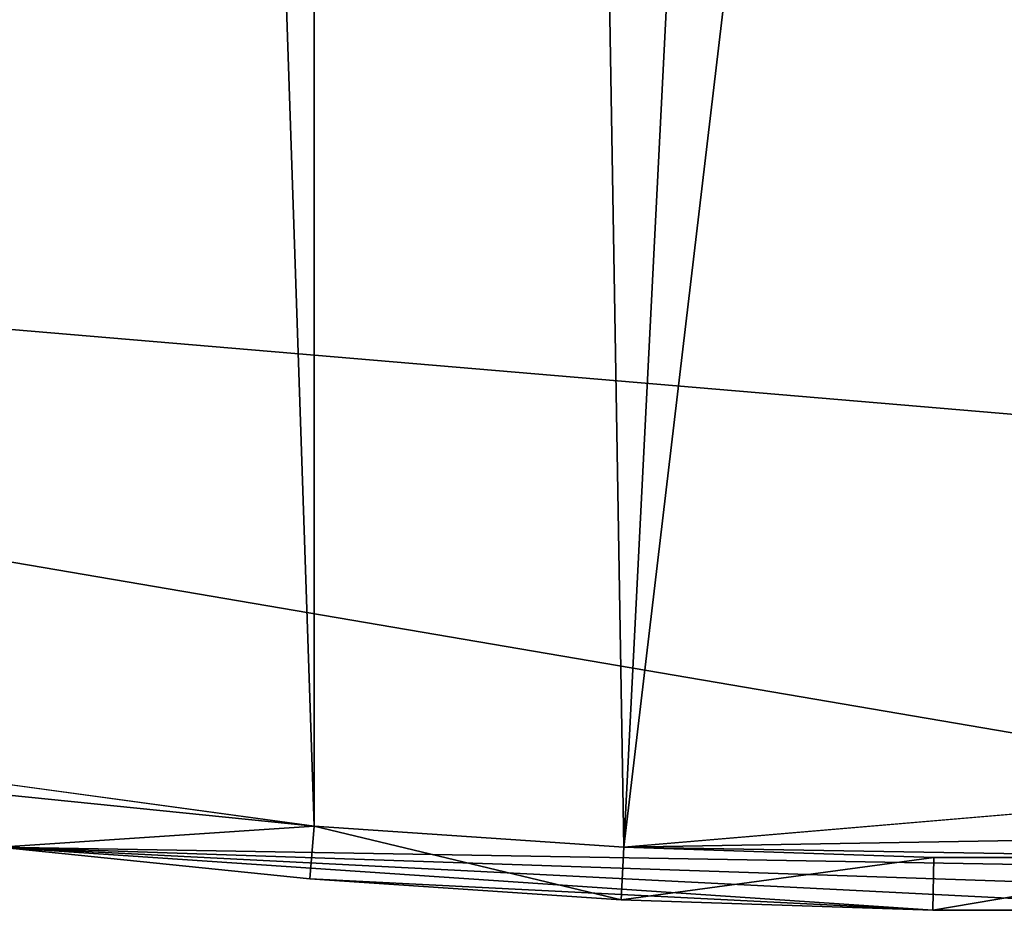
# Model space of a CAD drawing. Extents: x -335 to 135, y -40 to 185.
# Drawn here: x -304 to -300, y -35 to -32 of the extents above; entities that cross this region are included whole.
import ezdxf

# ---------------------------------------------------------------- set-up
doc = ezdxf.new("R2010")
doc.units = 0
doc.header["$MEASUREMENT"] = 0

msp = doc.modelspace()

# ---------------------------------------------------------------- linework, layer by layer
for points in [[(-298.237396, 34.755333, 4), (-302.935425, 34.675976, 4), (-301.762604, -34.755333, 4)], [(-293.571533, 34.201096, 4), (-298.237396, 34.755333, 4), (-301.762604, -34.755333, 4)], [(-302.935425, 34.675976, 4), (-305.269684, 34.398697, 4), (-302.935425, -34.675976, 4)], [(-302.935425, 34.675976, 4), (-302.935425, -34.675976, 4), (-301.762604, -34.755333, 4)], [(-305.269684, 34.398697, 4), (-306.428467, -34.201096, 4), (-302.935425, -34.675976, 4)], [(-293.571533, 34.201096, 4), (-301.762604, -34.755333, 4), (-292.420074, -33.964466, 4)], [(-273.443451, -22.798037), (-314.343719, -31.925819), (-332.611328, -12.708285)], [(-273.443451, -22.798037), (-291.227173, -33.882698), (-314.343719, -31.925819)], [(-297.047699, -34.875263), (-304.128479, -34.755657), (-314.343719, -31.925819)], [(-291.227173, -33.882698), (-297.047699, -34.875263), (-314.343719, -31.925819)], [(-292.420074, -33.964466, 4), (-301.762604, -34.755333, 4), (-297.064575, -34.675976, 4)], [(-302.935425, -34.675976, 4), (-306.428467, -34.201096, 4), (-304.104889, -34.557053, 4)], [(-304.128479, -34.755657, 3.8), (-302.935425, -34.675976, 4), (-304.104889, -34.557053, 4)], [(-304.128479, -34.755657, 3.8), (-302.952301, -34.875263, 3.8), (-302.935425, -34.675976, 4)], [(-302.952301, -34.875263, 3.8), (-301.772736, -34.955078, 3.8), (-302.935425, -34.675976, 4)], [(-302.935425, -34.675976, 4), (-301.772736, -34.955078, 3.8), (-301.762604, -34.755333, 4)], [(-297.064575, -34.675976, 4), (-301.762604, -34.755333, 4), (-299.412231, -34.795036, 4)], [(-300.591125, -34.995007), (-302.952301, -34.875263), (-304.128479, -34.755657)], [(-299.408875, -34.995007), (-300.591125, -34.995007), (-304.128479, -34.755657)], [(-298.227264, -34.955078), (-299.408875, -34.995007), (-304.128479, -34.755657)], [(-297.047699, -34.875263), (-298.227264, -34.955078), (-304.128479, -34.755657)], [(-302.952301, -34.875263, 3.8), (-304.128479, -34.755657), (-302.952301, -34.875263)], [(-302.952301, -34.875263, 3.8), (-304.128479, -34.755657, 3.8), (-304.128479, -34.755657)], [(-301.772736, -34.955078, 3.8), (-300.587769, -34.795036, 4), (-301.762604, -34.755333, 4)], [(-299.412231, -34.795036, 4), (-301.762604, -34.755333, 4), (-300.587769, -34.795036, 4)], [(-301.772736, -34.955078, 3.8), (-300.591125, -34.995007, 3.8), (-300.587769, -34.795036, 4)], [(-300.591125, -34.995007, 3.8), (-299.412231, -34.795036, 4), (-300.587769, -34.795036, 4)], [(-300.591125, -34.995007, 3.8), (-299.408875, -34.995007, 3.8), (-299.412231, -34.795036, 4)], [(-300.591125, -34.995007), (-301.772736, -34.955078), (-302.952301, -34.875263)], [(-302.952301, -34.875263, 3.8), (-302.952301, -34.875263), (-301.772736, -34.955078)], [(-301.772736, -34.955078, 3.8), (-302.952301, -34.875263, 3.8), (-301.772736, -34.955078)], [(-300.591125, -34.995007, 3.8), (-301.772736, -34.955078), (-300.591125, -34.995007)], [(-300.591125, -34.995007, 3.8), (-301.772736, -34.955078, 3.8), (-301.772736, -34.955078)], [(-300.591125, -34.995007, 3.8), (-300.591125, -34.995007), (-299.408875, -34.995007)], [(-299.408875, -34.995007, 3.8), (-300.591125, -34.995007, 3.8), (-299.408875, -34.995007)]]:
    msp.add_3dface(points)

doc.saveas('drawing.dxf')
